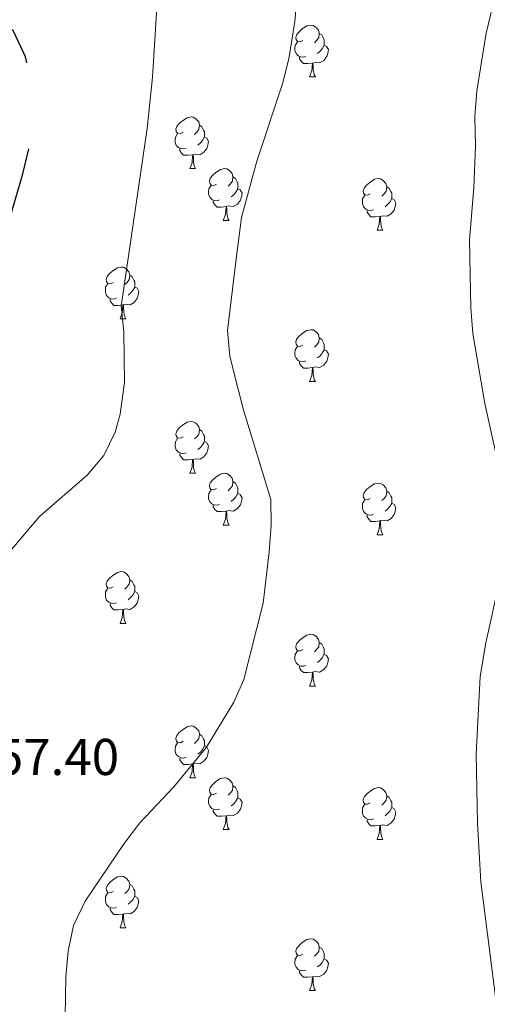
# Model space of a CAD drawing. Extents: x 592546 to 597042, y 763573 to 766604.
# Drawn here: x 594121 to 594212, y 765047 to 765238 of the extents above; entities that cross this region are included whole.
import ezdxf

# ---------------------------------------------------------------- set-up
doc = ezdxf.new("R2010")
doc.units = 0
doc.header["$MEASUREMENT"] = 0
doc.linetypes.add('DGN Style 3', pattern=[59.360742, 42.40053, -16.960212])
for name, color, linetype in [('Nivel 36', 7, 'Continuous'), ('Nivel 4', 7, 'Continuous'), ('Nivel 41', 7, 'Continuous'), ('Nivel 5', 7, 'Continuous'), ('Nivel 61', 7, 'Continuous'), ('Nivel 63', 7, 'Continuous')]:
    doc.layers.add(name, color=color, linetype=linetype)
doc.styles.add('Style-arial', font='arial.shx', dxfattribs={"bigfont": 'arialbig.shx'})

msp = doc.modelspace()

# ---------------------------------------------------------------- linework, layer by layer
at = {"layer": 'Nivel 36', "color": 92, "linetype": 'Continuous', "lineweight": 0, "flags": 128}
for points in [[(594176.158, 765233.906), (594175.628, 765233.641), (594175.098, 765233.696), (594174.833, 765234.066), (594174.778, 765234.491), (594174.938, 765235.011), (594175.418, 765235.606), (594176.053, 765236.136), (594176.953, 765236.721), (594177.698, 765236.881), (594178.123, 765236.826), (594178.653, 765236.511), (594179.183, 765235.926), (594179.343, 765235.286), (594179.233, 765234.436), (594178.808, 765233.906), (594178.388, 765233.481)], [(594179.343, 765235.286), (594179.818, 765234.971), (594180.133, 765234.331), (594180.293, 765234.011), (594180.293, 765233.431), (594180.293, 765233.006), (594179.923, 765232.316), (594179.503, 765231.836), (594179.023, 765231.416)], [(594176.743, 765230.826), (594176.318, 765230.666), (594175.733, 765230.726), (594175.258, 765230.936), (594174.833, 765231.361), (594174.618, 765231.946), (594174.618, 765232.366), (594174.673, 765232.951), (594175.098, 765233.641)], [(594180.293, 765233.006), (594180.748, 765232.756), (594181.093, 765232.141), (594180.983, 765231.416), (594180.773, 765230.776), (594180.188, 765230.036), (594179.393, 765229.556), (594178.543, 765229.661), (594178.113, 765229.531)], [(594178.003, 765229.531), (594177.113, 765229.446), (594176.268, 765229.446), (594175.843, 765229.876), (594175.523, 765230.351), (594175.523, 765230.666)], [(594177.458, 765226.846), (594177.893, 765228.006), (594178.003, 765229.531), (594178.113, 765229.531), (594178.148, 765228.946), (594178.183, 765228.261), (594178.253, 765227.646), (594178.368, 765227.246), (594178.583, 765226.846)], [(594177.458, 765226.846), (594178.583, 765226.846)], [(594152.97, 765216.137), (594152.44, 765215.872), (594151.91, 765215.927), (594151.645, 765216.297), (594151.59, 765216.722), (594151.75, 765217.242), (594152.23, 765217.837), (594152.865, 765218.367), (594153.765, 765218.952), (594154.51, 765219.112), (594154.935, 765219.057), (594155.465, 765218.742), (594155.995, 765218.157), (594156.155, 765217.517), (594156.045, 765216.667), (594155.62, 765216.137), (594155.2, 765215.712)], [(594156.155, 765217.517), (594156.63, 765217.202), (594156.945, 765216.562), (594157.105, 765216.242), (594157.105, 765215.662), (594157.105, 765215.237), (594156.735, 765214.547), (594156.315, 765214.067), (594155.835, 765213.647)], [(594153.555, 765213.057), (594153.13, 765212.897), (594152.545, 765212.957), (594152.07, 765213.167), (594151.645, 765213.592), (594151.43, 765214.177), (594151.43, 765214.597), (594151.485, 765215.182), (594151.91, 765215.872)], [(594157.105, 765215.237), (594157.56, 765214.987), (594157.905, 765214.372), (594157.795, 765213.647), (594157.585, 765213.007), (594157, 765212.267), (594156.205, 765211.787), (594155.355, 765211.892), (594154.925, 765211.762)], [(594154.815, 765211.762), (594153.925, 765211.677), (594153.08, 765211.677), (594152.655, 765212.107), (594152.335, 765212.582), (594152.335, 765212.897)], [(594154.27, 765209.077), (594154.705, 765210.237), (594154.815, 765211.762), (594154.925, 765211.762), (594154.96, 765211.177), (594154.995, 765210.492), (594155.065, 765209.877), (594155.18, 765209.477), (594155.395, 765209.077)], [(594154.27, 765209.077), (594155.395, 765209.077)], [(594159.445, 765206.102), (594158.915, 765205.837), (594158.385, 765205.892), (594158.12, 765206.262), (594158.065, 765206.687), (594158.225, 765207.207), (594158.705, 765207.802), (594159.34, 765208.332), (594160.24, 765208.917), (594160.985, 765209.077), (594161.41, 765209.022), (594161.94, 765208.707), (594162.47, 765208.122), (594162.63, 765207.482), (594162.52, 765206.632), (594162.095, 765206.102), (594161.675, 765205.677)], [(594162.63, 765207.482), (594163.105, 765207.167), (594163.42, 765206.527), (594163.58, 765206.207), (594163.58, 765205.627), (594163.58, 765205.202), (594163.21, 765204.512), (594162.79, 765204.032), (594162.31, 765203.612)], [(594160.03, 765203.022), (594159.605, 765202.862), (594159.02, 765202.922), (594158.545, 765203.132), (594158.12, 765203.557), (594157.905, 765204.142), (594157.905, 765204.562), (594157.96, 765205.147), (594158.385, 765205.837)], [(594189.217, 765204.197), (594188.687, 765203.932), (594188.157, 765203.987), (594187.892, 765204.357), (594187.837, 765204.782), (594187.997, 765205.302), (594188.477, 765205.897), (594189.112, 765206.427), (594190.012, 765207.012), (594190.757, 765207.172), (594191.182, 765207.117), (594191.712, 765206.802), (594192.242, 765206.217), (594192.402, 765205.577), (594192.292, 765204.727), (594191.867, 765204.197), (594191.447, 765203.772)], [(594192.402, 765205.577), (594192.877, 765205.262), (594193.192, 765204.622), (594193.352, 765204.302), (594193.352, 765203.722), (594193.352, 765203.297), (594192.982, 765202.607), (594192.562, 765202.127), (594192.082, 765201.707)], [(594163.58, 765205.202), (594164.035, 765204.952), (594164.38, 765204.337), (594164.27, 765203.612), (594164.06, 765202.972), (594163.475, 765202.232), (594162.68, 765201.752), (594161.83, 765201.857), (594161.4, 765201.727)], [(594189.802, 765201.117), (594189.377, 765200.957), (594188.792, 765201.017), (594188.317, 765201.227), (594187.892, 765201.652), (594187.677, 765202.237), (594187.677, 765202.657), (594187.732, 765203.242), (594188.157, 765203.932)], [(594161.29, 765201.727), (594160.4, 765201.642), (594159.555, 765201.642), (594159.13, 765202.072), (594158.81, 765202.547), (594158.81, 765202.862)], [(594160.745, 765199.042), (594161.18, 765200.202), (594161.29, 765201.727), (594161.4, 765201.727), (594161.435, 765201.142), (594161.47, 765200.457), (594161.54, 765199.842), (594161.655, 765199.442), (594161.87, 765199.042)], [(594193.352, 765203.297), (594193.807, 765203.047), (594194.152, 765202.432), (594194.042, 765201.707), (594193.832, 765201.067), (594193.247, 765200.327), (594192.452, 765199.847), (594191.602, 765199.952), (594191.172, 765199.822)], [(594191.062, 765199.822), (594190.172, 765199.737), (594189.327, 765199.737), (594188.902, 765200.167), (594188.582, 765200.642), (594188.582, 765200.957)], [(594190.517, 765197.137), (594190.952, 765198.297), (594191.062, 765199.822), (594191.172, 765199.822), (594191.207, 765199.237), (594191.242, 765198.552), (594191.312, 765197.937), (594191.427, 765197.537), (594191.642, 765197.137)], [(594160.745, 765199.042), (594161.87, 765199.042)], [(594190.517, 765197.137), (594191.642, 765197.137)], [(594139.467, 765187.054), (594138.937, 765186.789), (594138.407, 765186.844), (594138.142, 765187.214), (594138.087, 765187.639), (594138.247, 765188.159), (594138.727, 765188.754), (594139.362, 765189.284), (594140.262, 765189.869), (594141.007, 765190.029), (594141.432, 765189.974), (594141.962, 765189.659), (594142.492, 765189.074), (594142.652, 765188.434), (594142.542, 765187.584), (594142.117, 765187.054), (594141.697, 765186.629)], [(594142.652, 765188.434), (594143.127, 765188.119), (594143.442, 765187.479), (594143.602, 765187.159), (594143.602, 765186.579), (594143.602, 765186.154), (594143.232, 765185.464), (594142.812, 765184.984), (594142.332, 765184.564)], [(594140.052, 765183.974), (594139.627, 765183.814), (594139.042, 765183.874), (594138.567, 765184.084), (594138.142, 765184.509), (594137.927, 765185.094), (594137.927, 765185.514), (594137.982, 765186.099), (594138.407, 765186.789)], [(594143.602, 765186.154), (594144.057, 765185.904), (594144.402, 765185.289), (594144.292, 765184.564), (594144.082, 765183.924), (594143.497, 765183.184), (594142.702, 765182.704), (594141.852, 765182.809), (594141.422, 765182.679)], [(594141.312, 765182.679), (594140.422, 765182.594), (594139.577, 765182.594), (594139.152, 765183.024), (594138.832, 765183.499), (594138.832, 765183.814)], [(594140.767, 765179.994), (594141.202, 765181.154), (594141.312, 765182.679), (594141.422, 765182.679), (594141.457, 765182.094), (594141.492, 765181.409), (594141.562, 765180.794), (594141.677, 765180.394), (594141.892, 765179.994)], [(594140.767, 765179.994), (594141.892, 765179.994)], [(594176.158, 765174.914), (594175.628, 765174.649), (594175.098, 765174.704), (594174.833, 765175.074), (594174.778, 765175.499), (594174.938, 765176.019), (594175.418, 765176.614), (594176.053, 765177.144), (594176.953, 765177.729), (594177.698, 765177.889), (594178.123, 765177.834), (594178.653, 765177.519), (594179.183, 765176.934), (594179.343, 765176.294), (594179.233, 765175.444), (594178.808, 765174.914), (594178.388, 765174.489)], [(594179.343, 765176.294), (594179.818, 765175.979), (594180.133, 765175.339), (594180.293, 765175.019), (594180.293, 765174.439), (594180.293, 765174.014), (594179.923, 765173.324), (594179.503, 765172.844), (594179.023, 765172.424)], [(594176.743, 765171.834), (594176.318, 765171.674), (594175.733, 765171.734), (594175.258, 765171.944), (594174.833, 765172.369), (594174.618, 765172.954), (594174.618, 765173.374), (594174.673, 765173.959), (594175.098, 765174.649)], [(594180.293, 765174.014), (594180.748, 765173.764), (594181.093, 765173.149), (594180.983, 765172.424), (594180.773, 765171.784), (594180.188, 765171.044), (594179.393, 765170.564), (594178.543, 765170.669), (594178.113, 765170.539)], [(594178.003, 765170.539), (594177.113, 765170.454), (594176.268, 765170.454), (594175.843, 765170.884), (594175.523, 765171.359), (594175.523, 765171.674)], [(594177.458, 765167.854), (594177.893, 765169.014), (594178.003, 765170.539), (594178.113, 765170.539), (594178.148, 765169.954), (594178.183, 765169.269), (594178.253, 765168.654), (594178.368, 765168.254), (594178.583, 765167.854)], [(594177.458, 765167.854), (594178.583, 765167.854)], [(594152.97, 765157.145), (594152.44, 765156.88), (594151.91, 765156.935), (594151.645, 765157.305), (594151.59, 765157.73), (594151.75, 765158.25), (594152.23, 765158.845), (594152.865, 765159.375), (594153.765, 765159.96), (594154.51, 765160.12), (594154.935, 765160.065), (594155.465, 765159.75), (594155.995, 765159.165), (594156.155, 765158.525), (594156.045, 765157.675), (594155.62, 765157.145), (594155.2, 765156.72)], [(594156.155, 765158.525), (594156.63, 765158.21), (594156.945, 765157.57), (594157.105, 765157.25), (594157.105, 765156.67), (594157.105, 765156.245), (594156.735, 765155.555), (594156.315, 765155.075), (594155.835, 765154.655)], [(594153.555, 765154.065), (594153.13, 765153.905), (594152.545, 765153.965), (594152.07, 765154.175), (594151.645, 765154.6), (594151.43, 765155.185), (594151.43, 765155.605), (594151.485, 765156.19), (594151.91, 765156.88)], [(594157.105, 765156.245), (594157.56, 765155.995), (594157.905, 765155.38), (594157.795, 765154.655), (594157.585, 765154.015), (594157, 765153.275), (594156.205, 765152.795), (594155.355, 765152.9), (594154.925, 765152.77)], [(594154.815, 765152.77), (594153.925, 765152.685), (594153.08, 765152.685), (594152.655, 765153.115), (594152.335, 765153.59), (594152.335, 765153.905)], [(594154.27, 765150.085), (594154.705, 765151.245), (594154.815, 765152.77), (594154.925, 765152.77), (594154.96, 765152.185), (594154.995, 765151.5), (594155.065, 765150.885), (594155.18, 765150.485), (594155.395, 765150.085)], [(594154.27, 765150.085), (594155.395, 765150.085)], [(594159.445, 765147.11), (594158.915, 765146.845), (594158.385, 765146.9), (594158.12, 765147.27), (594158.065, 765147.695), (594158.225, 765148.215), (594158.705, 765148.81), (594159.34, 765149.34), (594160.24, 765149.925), (594160.985, 765150.085), (594161.41, 765150.03), (594161.94, 765149.715), (594162.47, 765149.13), (594162.63, 765148.49), (594162.52, 765147.64), (594162.095, 765147.11), (594161.675, 765146.685)], [(594162.63, 765148.49), (594163.105, 765148.175), (594163.42, 765147.535), (594163.58, 765147.215), (594163.58, 765146.635), (594163.58, 765146.21), (594163.21, 765145.52), (594162.79, 765145.04), (594162.31, 765144.62)], [(594160.03, 765144.03), (594159.605, 765143.87), (594159.02, 765143.93), (594158.545, 765144.14), (594158.12, 765144.565), (594157.905, 765145.15), (594157.905, 765145.57), (594157.96, 765146.155), (594158.385, 765146.845)], [(594189.217, 765145.205), (594188.687, 765144.94), (594188.157, 765144.995), (594187.892, 765145.365), (594187.837, 765145.79), (594187.997, 765146.31), (594188.477, 765146.905), (594189.112, 765147.435), (594190.012, 765148.02), (594190.757, 765148.18), (594191.182, 765148.125), (594191.712, 765147.81), (594192.242, 765147.225), (594192.402, 765146.585), (594192.292, 765145.735), (594191.867, 765145.205), (594191.447, 765144.78)], [(594192.402, 765146.585), (594192.877, 765146.27), (594193.192, 765145.63), (594193.352, 765145.31), (594193.352, 765144.73), (594193.352, 765144.305), (594192.982, 765143.615), (594192.562, 765143.135), (594192.082, 765142.715)], [(594163.58, 765146.21), (594164.035, 765145.96), (594164.38, 765145.345), (594164.27, 765144.62), (594164.06, 765143.98), (594163.475, 765143.24), (594162.68, 765142.76), (594161.83, 765142.865), (594161.4, 765142.735)], [(594189.802, 765142.125), (594189.377, 765141.965), (594188.792, 765142.025), (594188.317, 765142.235), (594187.892, 765142.66), (594187.677, 765143.245), (594187.677, 765143.665), (594187.732, 765144.25), (594188.157, 765144.94)], [(594161.29, 765142.735), (594160.4, 765142.65), (594159.555, 765142.65), (594159.13, 765143.08), (594158.81, 765143.555), (594158.81, 765143.87)], [(594160.745, 765140.05), (594161.18, 765141.21), (594161.29, 765142.735), (594161.4, 765142.735), (594161.435, 765142.15), (594161.47, 765141.465), (594161.54, 765140.85), (594161.655, 765140.45), (594161.87, 765140.05)], [(594193.352, 765144.305), (594193.807, 765144.055), (594194.152, 765143.44), (594194.042, 765142.715), (594193.832, 765142.075), (594193.247, 765141.335), (594192.452, 765140.855), (594191.602, 765140.96), (594191.172, 765140.83)], [(594191.062, 765140.83), (594190.172, 765140.745), (594189.327, 765140.745), (594188.902, 765141.175), (594188.582, 765141.65), (594188.582, 765141.965)], [(594190.517, 765138.145), (594190.952, 765139.305), (594191.062, 765140.83), (594191.172, 765140.83), (594191.207, 765140.245), (594191.242, 765139.56), (594191.312, 765138.945), (594191.427, 765138.545), (594191.642, 765138.145)], [(594160.745, 765140.05), (594161.87, 765140.05)], [(594190.517, 765138.145), (594191.642, 765138.145)], [(594139.467, 765128.062), (594138.937, 765127.797), (594138.407, 765127.852), (594138.142, 765128.222), (594138.087, 765128.647), (594138.247, 765129.167), (594138.727, 765129.762), (594139.362, 765130.292), (594140.262, 765130.877), (594141.007, 765131.037), (594141.432, 765130.982), (594141.962, 765130.667), (594142.492, 765130.082), (594142.652, 765129.442), (594142.542, 765128.592), (594142.117, 765128.062), (594141.697, 765127.637)], [(594142.652, 765129.442), (594143.127, 765129.127), (594143.442, 765128.487), (594143.602, 765128.167), (594143.602, 765127.587), (594143.602, 765127.162), (594143.232, 765126.472), (594142.812, 765125.992), (594142.332, 765125.572)], [(594140.052, 765124.982), (594139.627, 765124.822), (594139.042, 765124.882), (594138.567, 765125.092), (594138.142, 765125.517), (594137.927, 765126.102), (594137.927, 765126.522), (594137.982, 765127.107), (594138.407, 765127.797)], [(594143.602, 765127.162), (594144.057, 765126.912), (594144.402, 765126.297), (594144.292, 765125.572), (594144.082, 765124.932), (594143.497, 765124.192), (594142.702, 765123.712), (594141.852, 765123.817), (594141.422, 765123.687)], [(594141.312, 765123.687), (594140.422, 765123.602), (594139.577, 765123.602), (594139.152, 765124.032), (594138.832, 765124.507), (594138.832, 765124.822)], [(594140.767, 765121.002), (594141.202, 765122.162), (594141.312, 765123.687), (594141.422, 765123.687), (594141.457, 765123.102), (594141.492, 765122.417), (594141.562, 765121.802), (594141.677, 765121.402), (594141.892, 765121.002)], [(594140.767, 765121.002), (594141.892, 765121.002)], [(594176.158, 765115.922), (594175.628, 765115.657), (594175.098, 765115.712), (594174.833, 765116.082), (594174.778, 765116.507), (594174.938, 765117.027), (594175.418, 765117.622), (594176.053, 765118.152), (594176.953, 765118.737), (594177.698, 765118.897), (594178.123, 765118.842), (594178.653, 765118.527), (594179.183, 765117.942), (594179.343, 765117.302), (594179.233, 765116.452), (594178.808, 765115.922), (594178.388, 765115.497)], [(594179.343, 765117.302), (594179.818, 765116.987), (594180.133, 765116.347), (594180.293, 765116.027), (594180.293, 765115.447), (594180.293, 765115.022), (594179.923, 765114.332), (594179.503, 765113.852), (594179.023, 765113.432)], [(594176.743, 765112.842), (594176.318, 765112.682), (594175.733, 765112.742), (594175.258, 765112.952), (594174.833, 765113.377), (594174.618, 765113.962), (594174.618, 765114.382), (594174.673, 765114.967), (594175.098, 765115.657)], [(594180.293, 765115.022), (594180.748, 765114.772), (594181.093, 765114.157), (594180.983, 765113.432), (594180.773, 765112.792), (594180.188, 765112.052), (594179.393, 765111.572), (594178.543, 765111.677), (594178.113, 765111.547)], [(594178.003, 765111.547), (594177.113, 765111.462), (594176.268, 765111.462), (594175.843, 765111.892), (594175.523, 765112.367), (594175.523, 765112.682)], [(594177.458, 765108.862), (594177.893, 765110.022), (594178.003, 765111.547), (594178.113, 765111.547), (594178.148, 765110.962), (594178.183, 765110.277), (594178.253, 765109.662), (594178.368, 765109.262), (594178.583, 765108.862)], [(594177.458, 765108.862), (594178.583, 765108.862)], [(594152.97, 765098.153), (594152.44, 765097.888), (594151.91, 765097.943), (594151.645, 765098.313), (594151.59, 765098.738), (594151.75, 765099.258), (594152.23, 765099.853), (594152.865, 765100.383), (594153.765, 765100.968), (594154.51, 765101.128), (594154.935, 765101.073), (594155.465, 765100.758), (594155.995, 765100.173), (594156.155, 765099.533), (594156.045, 765098.683), (594155.62, 765098.153), (594155.2, 765097.728)], [(594156.155, 765099.533), (594156.63, 765099.218), (594156.945, 765098.578), (594157.105, 765098.258), (594157.105, 765097.678), (594157.105, 765097.253), (594156.735, 765096.563), (594156.315, 765096.083), (594155.835, 765095.663)], [(594153.555, 765095.073), (594153.13, 765094.913), (594152.545, 765094.973), (594152.07, 765095.183), (594151.645, 765095.608), (594151.43, 765096.193), (594151.43, 765096.613), (594151.485, 765097.198), (594151.91, 765097.888)], [(594157.105, 765097.253), (594157.56, 765097.003), (594157.905, 765096.388), (594157.795, 765095.663), (594157.585, 765095.023), (594157, 765094.283), (594156.205, 765093.803), (594155.355, 765093.908), (594154.925, 765093.778)], [(594154.815, 765093.778), (594153.925, 765093.693), (594153.08, 765093.693), (594152.655, 765094.123), (594152.335, 765094.598), (594152.335, 765094.913)], [(594154.27, 765091.093), (594154.705, 765092.253), (594154.815, 765093.778), (594154.925, 765093.778), (594154.96, 765093.193), (594154.995, 765092.508), (594155.065, 765091.893), (594155.18, 765091.493), (594155.395, 765091.093)], [(594154.27, 765091.093), (594155.395, 765091.093)], [(594159.445, 765088.118), (594158.915, 765087.853), (594158.385, 765087.908), (594158.12, 765088.278), (594158.065, 765088.703), (594158.225, 765089.223), (594158.705, 765089.818), (594159.34, 765090.348), (594160.24, 765090.933), (594160.985, 765091.093), (594161.41, 765091.038), (594161.94, 765090.723), (594162.47, 765090.138), (594162.63, 765089.498), (594162.52, 765088.648), (594162.095, 765088.118), (594161.675, 765087.693)], [(594162.63, 765089.498), (594163.105, 765089.183), (594163.42, 765088.543), (594163.58, 765088.223), (594163.58, 765087.643), (594163.58, 765087.218), (594163.21, 765086.528), (594162.79, 765086.048), (594162.31, 765085.628)], [(594189.217, 765086.213), (594188.687, 765085.948), (594188.157, 765086.003), (594187.892, 765086.373), (594187.837, 765086.798), (594187.997, 765087.318), (594188.477, 765087.913), (594189.112, 765088.443), (594190.012, 765089.028), (594190.757, 765089.188), (594191.182, 765089.133), (594191.712, 765088.818), (594192.242, 765088.233), (594192.402, 765087.593), (594192.292, 765086.743), (594191.867, 765086.213), (594191.447, 765085.788)], [(594160.03, 765085.038), (594159.605, 765084.878), (594159.02, 765084.938), (594158.545, 765085.148), (594158.12, 765085.573), (594157.905, 765086.158), (594157.905, 765086.578), (594157.96, 765087.163), (594158.385, 765087.853)], [(594192.402, 765087.593), (594192.877, 765087.278), (594193.192, 765086.638), (594193.352, 765086.318), (594193.352, 765085.738), (594193.352, 765085.313), (594192.982, 765084.623), (594192.562, 765084.143), (594192.082, 765083.723)], [(594163.58, 765087.218), (594164.035, 765086.968), (594164.38, 765086.353), (594164.27, 765085.628), (594164.06, 765084.988), (594163.475, 765084.248), (594162.68, 765083.768), (594161.83, 765083.873), (594161.4, 765083.743)], [(594189.802, 765083.133), (594189.377, 765082.973), (594188.792, 765083.033), (594188.317, 765083.243), (594187.892, 765083.668), (594187.677, 765084.253), (594187.677, 765084.673), (594187.732, 765085.258), (594188.157, 765085.948)], [(594161.29, 765083.743), (594160.4, 765083.658), (594159.555, 765083.658), (594159.13, 765084.088), (594158.81, 765084.563), (594158.81, 765084.878)], [(594160.745, 765081.058), (594161.18, 765082.218), (594161.29, 765083.743), (594161.4, 765083.743), (594161.435, 765083.158), (594161.47, 765082.473), (594161.54, 765081.858), (594161.655, 765081.458), (594161.87, 765081.058)], [(594193.352, 765085.313), (594193.807, 765085.063), (594194.152, 765084.448), (594194.042, 765083.723), (594193.832, 765083.083), (594193.247, 765082.343), (594192.452, 765081.863), (594191.602, 765081.968), (594191.172, 765081.838)], [(594191.062, 765081.838), (594190.172, 765081.753), (594189.327, 765081.753), (594188.902, 765082.183), (594188.582, 765082.658), (594188.582, 765082.973)], [(594190.517, 765079.153), (594190.952, 765080.313), (594191.062, 765081.838), (594191.172, 765081.838), (594191.207, 765081.253), (594191.242, 765080.568), (594191.312, 765079.953), (594191.427, 765079.553), (594191.642, 765079.153)], [(594160.745, 765081.058), (594161.87, 765081.058)], [(594190.517, 765079.153), (594191.642, 765079.153)], [(594139.467, 765069.07), (594138.937, 765068.805), (594138.407, 765068.86), (594138.142, 765069.23), (594138.087, 765069.655), (594138.247, 765070.175), (594138.727, 765070.77), (594139.362, 765071.3), (594140.262, 765071.885), (594141.007, 765072.045), (594141.432, 765071.99), (594141.962, 765071.675), (594142.492, 765071.09), (594142.652, 765070.45), (594142.542, 765069.6), (594142.117, 765069.07), (594141.697, 765068.645)], [(594142.652, 765070.45), (594143.127, 765070.135), (594143.442, 765069.495), (594143.602, 765069.175), (594143.602, 765068.595), (594143.602, 765068.17), (594143.232, 765067.48), (594142.812, 765067), (594142.332, 765066.58)], [(594140.052, 765065.99), (594139.627, 765065.83), (594139.042, 765065.89), (594138.567, 765066.1), (594138.142, 765066.525), (594137.927, 765067.11), (594137.927, 765067.53), (594137.982, 765068.115), (594138.407, 765068.805)], [(594143.602, 765068.17), (594144.057, 765067.92), (594144.402, 765067.305), (594144.292, 765066.58), (594144.082, 765065.94), (594143.497, 765065.2), (594142.702, 765064.72), (594141.852, 765064.825), (594141.422, 765064.695)], [(594141.312, 765064.695), (594140.422, 765064.61), (594139.577, 765064.61), (594139.152, 765065.04), (594138.832, 765065.515), (594138.832, 765065.83)], [(594140.767, 765062.01), (594141.202, 765063.17), (594141.312, 765064.695), (594141.422, 765064.695), (594141.457, 765064.11), (594141.492, 765063.425), (594141.562, 765062.81), (594141.677, 765062.41), (594141.892, 765062.01)], [(594140.767, 765062.01), (594141.892, 765062.01)], [(594176.158, 765056.93), (594175.628, 765056.665), (594175.098, 765056.72), (594174.833, 765057.09), (594174.778, 765057.515), (594174.938, 765058.035), (594175.418, 765058.63), (594176.053, 765059.16), (594176.953, 765059.745), (594177.698, 765059.905), (594178.123, 765059.85), (594178.653, 765059.535), (594179.183, 765058.95), (594179.343, 765058.31), (594179.233, 765057.46), (594178.808, 765056.93), (594178.388, 765056.505)], [(594179.343, 765058.31), (594179.818, 765057.995), (594180.133, 765057.355), (594180.293, 765057.035), (594180.293, 765056.455), (594180.293, 765056.03), (594179.923, 765055.34), (594179.503, 765054.86), (594179.023, 765054.44)], [(594176.743, 765053.85), (594176.318, 765053.69), (594175.733, 765053.75), (594175.258, 765053.96), (594174.833, 765054.385), (594174.618, 765054.97), (594174.618, 765055.39), (594174.673, 765055.975), (594175.098, 765056.665)], [(594180.293, 765056.03), (594180.748, 765055.78), (594181.093, 765055.165), (594180.983, 765054.44), (594180.773, 765053.8), (594180.188, 765053.06), (594179.393, 765052.58), (594178.543, 765052.685), (594178.113, 765052.555)], [(594178.003, 765052.555), (594177.113, 765052.47), (594176.268, 765052.47), (594175.843, 765052.9), (594175.523, 765053.375), (594175.523, 765053.69)], [(594177.458, 765049.87), (594177.893, 765051.03), (594178.003, 765052.555), (594178.113, 765052.555), (594178.148, 765051.97), (594178.183, 765051.285), (594178.253, 765050.67), (594178.368, 765050.27), (594178.583, 765049.87)], [(594177.458, 765049.87), (594178.583, 765049.87)]]:
    msp.add_lwpolyline(points, dxfattribs=at)
at = {"layer": 'Nivel 4', "color": 25, "linetype": 'DGN Style 3', "lineweight": 30, "elevation": 950, "flags": 128}
msp.add_lwpolyline([(594092.741, 765190.698), (594094.616, 765184.249), (594099.362, 765172.674), (594100.921, 765168.871), (594107.088, 765159.696), (594109.048, 765157.268), (594111.879, 765155.901), (594114.684, 765156.408), (594116.525, 765158.777), (594118.797, 765163.963), (594119.066, 765180.214), (594118.373, 765193.328), (594118.806, 765197.237), (594121.936, 765208.059), (594124.156, 765216.994), (594124.579, 765220.28), (594122.487, 765230.742), (594120.149, 765235.684), (594116.118, 765238.77), (594110.238, 765240.702), (594105.539, 765241.574), (594100.671, 765240.759), (594097.6, 765239.59), (594093.321, 765237.01), (594089.719, 765233.389), (594087.139, 765229.114), (594086.097, 765223.725), (594086.666, 765216.944), (594086.743, 765211.322), (594092.741, 765190.698)], dxfattribs=at)
at = {"layer": 'Nivel 5', "color": 25, "linetype": 'Continuous', "lineweight": 0, "flags": 128}
for points, elevation in [([(594118.694, 765134.05), (594125.162, 765141.676), (594134.411, 765149.733), (594137.639, 765153.527), (594139.82, 765158.058), (594140.809, 765161.537), (594141.662, 765167.641), (594141.526, 765177.481), (594140.963, 765182.454), (594146.033, 765216.855), (594147.071, 765226.793), (594148.583, 765251.781)], 955), ([(594169.663, 765134.877), (594170.045, 765140.021), (594169.962, 765145.022), (594164.629, 765162.542), (594163.791, 765165.818), (594162.04, 765172.736), (594161.543, 765177.71), (594163.339, 765192.115), (594164.274, 765199.601), (594167.222, 765210.508), (594172.24, 765225.516), (594173.469, 765230.363), (594174.627, 765237.6), (594175.559, 765248.669)], 960), ([(594214.864, 765147.841), (594211.393, 765163.603), (594209.08, 765177.147), (594208.659, 765182.127), (594208.447, 765195.195), (594209.228, 765205.437), (594209.568, 765213.434), (594209.468, 765219.185), (594209.86, 765224.164), (594211.626, 765235.306), (594213.397, 765242.605)], 965), ([(594130.074, 765041.053), (594130.262, 765052.551), (594130.743, 765057.526), (594131.737, 765062.481), (594134.015, 765067.199), (594141.575, 765078.349), (594144.585, 765082.342), (594151.163, 765089.31), (594157.503, 765097.048), (594162.784, 765105.722), (594164.747, 765110.119), (594168.461, 765124.94), (594169.663, 765134.877)], 960), ([(594216.104, 765027.866), (594210.638, 765070.923), (594209.948, 765082.275), (594209.699, 765095.651), (594210.489, 765110.717), (594211.597, 765117.209), (594214.379, 765129.773)], 965)]:
    msp.add_lwpolyline(points, dxfattribs=dict(at, elevation=elevation))
at = {"layer": 'Nivel 61', "color": 19, "linetype": 'Continuous', "lineweight": 0}
msp.add_3dface([(593468.9, 763978.9), (593437.24, 766292.43), (596831.2, 766339.6), (596864.01, 764026.06)], dxfattribs=at)
at = {"layer": 'Nivel 63', "color": 7, "linetype": 'Continuous', "lineweight": 0}
msp.add_3dface([(592587.05, 763572.747), (597041.614, 763634.623), (597000.363, 766604.347), (592545.799, 766542.47)], dxfattribs=at)

# ---------------------------------------------------------------- texts
at = {"layer": 'Nivel 41', "color": 19, "linetype": 'Continuous', "lineweight": 0, "style": 'Style-arial'}
msp.add_text('957.40', height=7, dxfattribs=at).set_placement((594111.431, 765091.623, 957.399))

doc.saveas('drawing.dxf')
